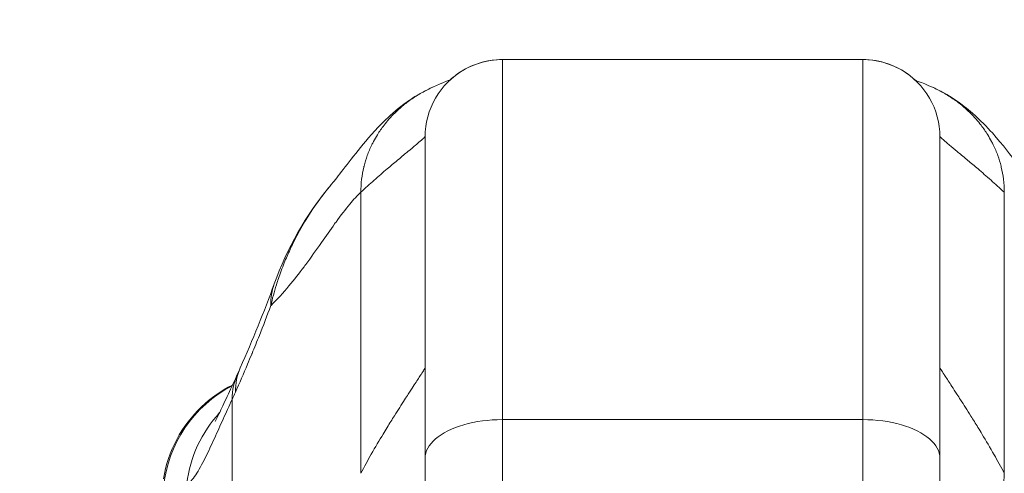
# Model space of a CAD drawing. Units: inches. Extents: x 8 to 266, y 5 to 156.
# Drawn here: x 78 to 80, y 50 to 51 of the extents above; entities that cross this region are included whole.
import ezdxf

# ---------------------------------------------------------------- set-up
doc = ezdxf.new("R2010")
doc.units = ezdxf.units.IN
doc.header["$LTSCALE"] = 16
doc.header["$MEASUREMENT"] = 0
for name, color, linetype, lineweight in [('Dimension (ANSI)', 7, 'Continuous', 5), ('Visible (ANSI)', 7, 'Continuous', 5), ('Visible Narrow (ANSI)', 7, 'Continuous', 5)]:
    doc.layers.add(name, color=color, linetype=linetype, lineweight=lineweight)
doc.styles.add('TAHOMA', font='tahoma.ttf')
doc.dimstyles.new('Default (ANSI)', dxfattribs={"dimscale": 16, "dimtxt": 0.07, "dimasz": 0.098425, "dimexe": 0.125, "dimexo": 0.0625, "dimgap": 0.031496, "dimtad": 0, "dimtih": 1, "dimtoh": 1, "dimrnd": 1e-08, "dimzin": 0, "dimdsep": 46, "dimtxsty": 'TAHOMA', "dimcen": 0.09, "dimdle": 0.393701, "dimclrd": 256, "dimclre": 256, "dimclrt": 256, "dimadec": 0, "dimazin": 0, "dimtfac": 1, "dimtofl": 0, "dimtmove": 0, "dimatfit": 3, "dimfxl": 1, "dimtolj": 1, "dimtzin": 0, "dimlwd": -1, "dimlwe": -1, "dimarcsym": 0})

# ---------------------------------------------------------------- blocks, each defined once
blk = doc.blocks.new('*D36')
at = {"layer": 'Defpoints', "color": 0, "transparency": 16777216}
for p in [(77.2143, 51.5619), (76.7163, 48.3703), (77.2143, 48.3703)]:
    blk.add_point(p, dxfattribs=at)
at = {"layer": 'Dimension (ANSI)', "transparency": 16777216}
for p, q in [((76.7163, 49.3703), (76.7163, 53.5619)), ((77.2143, 49.3703), (77.2143, 53.5619)), ((75.1415, 51.5619), (73.5667, 51.5619)), ((78.7891, 51.5619), (80.3639, 51.5619))]:
    blk.add_line(p, q, dxfattribs=at)
for points in [[(75.1415, 51.8244), (75.1415, 51.2995), (76.7163, 51.5619)], [(78.7891, 51.8244), (78.7891, 51.2995), (77.2143, 51.5619)]]:
    blk.add_solid(points, dxfattribs=at)
at = {"layer": 'Dimension (ANSI)', "transparency": 16777216, "insert": (82.3, 51.5619), "char_height": 1.12, "attachment_point": 5, "style": 'TAHOMA'}
blk.add_mtext('\\A1;0.50', dxfattribs=at)

msp = doc.modelspace()

# ---------------------------------------------------------------- linework, layer by layer
at = {"layer": 'Visible (ANSI)'}
for p, q in [((79.61488, 50.72445), (79.0637, 50.72445)), ((78.94559, 50.11421), (78.94559, 50.60634)), ((79.73299, 50.11421), (79.73299, 50.60634)), ((78.66259, 50.23158), (78.66259, 50.23158)), ((78.94559, 50.11421), (78.94559, 50.01192)), ((79.73299, 50.11421), (79.73299, 50.01192))]:
    msp.add_line(p, q, dxfattribs=at)
msp.add_ellipse((78.89989, 50.31422), major_axis=(-0.18516, 0.06682), ratio=0.6663213, start_param=6.2831469, end_param=6.2831853, dxfattribs=at)
for points in [[(79.0637, 50.72445), (79.04308, 50.72445), (79.00188, 50.7134), (78.95663, 50.66815), (78.94559, 50.62695), (78.94559, 50.60634)], [(79.0637, 50.72445), (79.0637, 50.72445), (79.0637, 50.72445), (79.0637, 50.72445)], [(79.73299, 50.60634), (79.73299, 50.62695), (79.72195, 50.66815), (79.67669, 50.7134), (79.63549, 50.72445), (79.61488, 50.72445)], [(78.95855, 50.68277), (78.98565, 50.69467), (78.98292, 50.69278), (78.98376, 50.69325)], [(79.69481, 50.69325), (79.69484, 50.69324), (79.69487, 50.69322), (79.69491, 50.6932)], [(78.71473, 50.38104), (78.73419, 50.43497), (78.76252, 50.48635), (78.8015, 50.5324)], [(78.80154, 50.53244), (78.80152, 50.53243), (78.80151, 50.53241), (78.8015, 50.5324)], [(78.66285, 50.25241), (78.68189, 50.29553), (78.69921, 50.33804), (78.71472, 50.38104)], [(78.65913, 50.24422), (78.66036, 50.24685), (78.6616, 50.24958), (78.66285, 50.25241)]]:
    msp.add_open_spline(points, degree=3, dxfattribs=at)
for points, knots in [([(78.97937, 50.68903), (78.97937, 50.68903), (78.97937, 50.68904), (78.9795, 50.68917), (78.97956, 50.68923), (78.97976, 50.68943), (78.97984, 50.68952), (78.98007, 50.68974), (78.98021, 50.68988), (78.98068, 50.69035), (78.98106, 50.69072), (78.98289, 50.6925), (78.98444, 50.69393), (78.98911, 50.69801), (78.99237, 50.70057), (79.00565, 50.70991), (79.01677, 50.7154), (79.03971, 50.7226), (79.05177, 50.72445), (79.0637, 50.72445)], [2.55667745, 2.55667745, 2.55667745, 2.55667745, 2.56517684, 2.56517684, 2.56912179, 2.56912179, 2.57110255, 2.57110255, 2.57309786, 2.57309786, 2.57711887, 2.57711887, 2.59296223, 2.59296223, 2.62441723, 2.62441723, 2.71673162, 2.71673162, 2.80760203, 2.80760203, 2.80760203, 2.80760203]), ([(79.61488, 50.72445), (79.62796, 50.72445), (79.64121, 50.72221), (79.66543, 50.71382), (79.67676, 50.70772), (79.68917, 50.69821), (79.69155, 50.69623), (79.6947, 50.69339), (79.69555, 50.69261), (79.6967, 50.69152), (79.69701, 50.69122), (79.69753, 50.69071), (79.69774, 50.6905), (79.69816, 50.69009), (79.69836, 50.68989), (79.69868, 50.68957), (79.6988, 50.68945), (79.69904, 50.6892), (79.6991, 50.68914), (79.69918, 50.68906), (79.6992, 50.68904), (79.69921, 50.68903), (79.69921, 50.68903), (79.69921, 50.68903)], [0, 0, 0, 0, 0.09967817, 0.09967817, 0.19527245, 0.19527245, 0.2188151, 0.2188151, 0.2276413, 0.2276413, 0.23095298, 0.23095298, 0.23332275, 0.23332275, 0.23582085, 0.23582085, 0.23833431, 0.23833431, 0.24332389, 0.24332389, 0.24900066, 0.24900066, 0.25077769, 0.25077769, 0.25077769, 0.25077769]), ([(79.69491, 50.6932), (79.69544, 50.69291), (79.6952, 50.69292), (79.70301, 50.6898), (79.70921, 50.68752), (79.72002, 50.68277)], [1.5964598, 1.5964598, 1.5964598, 1.5964598, 2.3077583, 2.3077583, 2.8087575, 2.8087575, 2.8087575, 2.8087575]), ([(78.80154, 50.53244), (78.80876, 50.54097), (78.82351, 50.56087), (78.8527, 50.59751), (78.86375, 50.61109), (78.88718, 50.63472), (78.89652, 50.64347), (78.91479, 50.65764), (78.92187, 50.66268), (78.93828, 50.67286), (78.94783, 50.67807), (78.95855, 50.68277)], [0, 0, 0, 0, 0.7547825, 0.7547825, 1.1318835, 1.1318835, 1.3288145, 1.3288145, 1.4322516, 1.4322516, 1.5393444, 1.5393444, 1.5393444, 1.5393444]), ([(79.72002, 50.68277), (79.73367, 50.67679), (79.7454, 50.67), (79.76616, 50.65616), (79.77511, 50.64899), (79.79532, 50.63132), (79.80482, 50.62133), (79.82974, 50.59353), (79.84171, 50.57765), (79.86309, 50.54983), (79.87206, 50.53832), (79.87704, 50.53244)], [0.0000528, 0.0000528, 0.0000528, 0.0000528, 0.1363866, 0.1363866, 0.2860591, 0.2860591, 0.5296828, 0.5296828, 1.019285, 1.019285, 1.5398061, 1.5398061, 1.5398061, 1.5398061]), ([(78.62442, 50.17061), (78.62442, 50.17061), (78.62501, 50.17163), (78.6273, 50.17598), (78.6294, 50.18015), (78.6354, 50.19264), (78.63975, 50.20203), (78.649, 50.22222), (78.65384, 50.23285), (78.65913, 50.24422)], [0.59372045, 0.59372045, 0.59372045, 0.59372045, 0.66440822, 0.66440822, 0.76614708, 0.76614708, 0.90760633, 0.90760633, 1.03343884, 1.03343884, 1.03343884, 1.03343884]), ([(78.54521, 50.08251), (78.54868, 50.1035), (78.5557, 50.12417), (78.57553, 50.16138), (78.5885, 50.17844), (78.61753, 50.20611), (78.63359, 50.21744), (78.65077, 50.2261)], [0, 0, 0, 0, 0.16208796, 0.16208796, 0.32130679, 0.32130679, 0.46769866, 0.46769866, 0.46769866, 0.46769866])]:
    msp.add_open_spline(points, degree=3, knots=knots, dxfattribs=at)
at = {"layer": 'Visible Narrow (ANSI)'}
for p, q in [((79.0637, 50.17326), (79.0637, 50.72445)), ((79.61488, 50.17326), (79.61488, 50.72445)), ((78.84716, 50.09102), (78.84716, 50.52128)), ((79.83141, 50.52128), (79.83141, 50.09102)), ((79.0637, 50.17326), (79.0637, 50.07098)), ((79.61488, 50.17326), (79.0637, 50.17326)), ((79.61488, 50.17326), (79.61488, 50.07098))]:
    msp.add_line(p, q, dxfattribs=at)
for centre, major_axis, ratio, start_param, end_param in [((78.89989, 50.31422), (-0.18516, 0.06682), 0.6663213, 6.2831834, 6.5373157), ((78.83758, 50.16112), (-0.17845, 0.0831), 0.6836657, 6.2831851, 6.586342), ((78.84292, 50.17288), (-0.18007, 0.07954), 0.655934, 0.0000242, 0.289944), ((78.74098, 50.05034), (0, 0.19685), 0.9982095, 0.4125429, 0.4125528), ((78.74098, 50.05034), (0, 0.19685), 0.9982095, 0.4799918, 1.4734293), ((78.61923, 50.51831), (-0.07074, -0.42277), 0.2738542, 0.7795485, 0.8186635), ((78.77478, 50.05034), (0, 0.19685), 0.9931493, 0.8244768, 1.4438451)]:
    msp.add_ellipse(centre, major_axis=major_axis, ratio=ratio, start_param=start_param, end_param=end_param, dxfattribs=at)
for points, knots in [([(78.84716, 50.52128), (78.84716, 50.528), (78.84757, 50.53462), (78.84837, 50.54115), (78.84914, 50.54744), (78.85027, 50.55365), (78.85176, 50.55979), (78.85189, 50.56033), (78.85202, 50.56086), (78.85215, 50.5614), (78.85351, 50.56677), (78.85514, 50.5721), (78.85704, 50.57735), (78.85907, 50.58296), (78.8614, 50.58848), (78.86403, 50.59388), (78.8649, 50.59567), (78.8658, 50.59746), (78.86674, 50.59922), (78.86857, 50.60268), (78.87052, 50.60608), (78.87259, 50.60942), (78.8757, 50.61442), (78.87906, 50.61928), (78.88267, 50.62399), (78.88505, 50.62709), (78.88754, 50.63013), (78.89014, 50.63309), (78.89147, 50.63461), (78.89284, 50.63612), (78.89423, 50.63761), (78.89835, 50.64201), (78.90271, 50.64623), (78.90727, 50.65024), (78.91172, 50.65415), (78.91637, 50.65787), (78.9212, 50.66138), (78.92141, 50.66153), (78.92162, 50.66169), (78.92183, 50.66184), (78.92701, 50.66557), (78.93239, 50.66907), (78.93795, 50.67231), (78.94369, 50.67565), (78.94961, 50.67872), (78.9557, 50.6815), (78.95659, 50.68191), (78.95749, 50.68231), (78.9584, 50.68271), (78.95845, 50.68273), (78.9585, 50.68275), (78.95855, 50.68277)], [0, 0, 0, 0, 0.06979196, 0.06979196, 0.06979196, 0.13700551, 0.13700551, 0.13700551, 0.14285714, 0.14285714, 0.14285714, 0.20178491, 0.20178491, 0.20178491, 0.26477511, 0.26477511, 0.26477511, 0.28571429, 0.28571429, 0.28571429, 0.32668584, 0.32668584, 0.32668584, 0.3880903, 0.3880903, 0.3880903, 0.42857143, 0.42857143, 0.42857143, 0.44946206, 0.44946206, 0.44946206, 0.51128524, 0.51128524, 0.51128524, 0.57142857, 0.57142857, 0.57142857, 0.5740638, 0.5740638, 0.5740638, 0.63832268, 0.63832268, 0.63832268, 0.70453497, 0.70453497, 0.70453497, 0.71428571, 0.71428571, 0.71428571, 0.71482553, 0.71482553, 0.71482553, 0.71482553]), ([(79.72002, 50.68277), (79.72007, 50.68275), (79.72012, 50.68273), (79.72017, 50.68271), (79.72108, 50.68231), (79.72198, 50.68191), (79.72287, 50.6815), (79.72896, 50.67872), (79.73489, 50.67565), (79.74062, 50.67231), (79.74618, 50.66907), (79.75156, 50.66557), (79.75674, 50.66184), (79.75695, 50.66169), (79.75716, 50.66153), (79.75738, 50.66138), (79.7622, 50.65787), (79.76685, 50.65415), (79.7713, 50.65024), (79.77587, 50.64623), (79.78022, 50.64201), (79.78434, 50.63761), (79.78573, 50.63612), (79.7871, 50.63461), (79.78844, 50.63309), (79.79103, 50.63013), (79.79352, 50.62709), (79.7959, 50.62399), (79.79951, 50.61928), (79.80288, 50.61442), (79.80598, 50.60942), (79.80805, 50.60608), (79.81, 50.60268), (79.81183, 50.59922), (79.81277, 50.59746), (79.81367, 50.59567), (79.81455, 50.59388), (79.81717, 50.58848), (79.81951, 50.58296), (79.82153, 50.57735), (79.82343, 50.5721), (79.82506, 50.56677), (79.82642, 50.5614), (79.82655, 50.56086), (79.82669, 50.56033), (79.82681, 50.55979), (79.8283, 50.55365), (79.82944, 50.54744), (79.83021, 50.54115), (79.83101, 50.53462), (79.83141, 50.528), (79.83141, 50.52128)], [0.28517445, 0.28517445, 0.28517445, 0.28517445, 0.28571429, 0.28571429, 0.28571429, 0.29546503, 0.29546503, 0.29546503, 0.36167732, 0.36167732, 0.36167732, 0.4259362, 0.4259362, 0.4259362, 0.42857143, 0.42857143, 0.42857143, 0.48871476, 0.48871476, 0.48871476, 0.55053794, 0.55053794, 0.55053794, 0.57142857, 0.57142857, 0.57142857, 0.6119097, 0.6119097, 0.6119097, 0.67331416, 0.67331416, 0.67331416, 0.71428571, 0.71428571, 0.71428571, 0.73522489, 0.73522489, 0.73522489, 0.79821509, 0.79821509, 0.79821509, 0.85714286, 0.85714286, 0.85714286, 0.86299449, 0.86299449, 0.86299449, 0.93020804, 0.93020804, 0.93020804, 1, 1, 1, 1]), ([(78.94559, 50.60634), (78.94559, 50.60634), (78.94515, 50.60593), (78.94424, 50.60511), (78.94321, 50.60418), (78.94158, 50.60272), (78.93929, 50.60073), (78.93817, 50.59975), (78.93689, 50.59864), (78.93544, 50.5974), (78.93408, 50.59622), (78.93257, 50.59493), (78.93091, 50.59352), (78.92763, 50.59073), (78.92376, 50.58748), (78.91931, 50.58375), (78.91499, 50.58014), (78.91012, 50.57609), (78.90472, 50.57158), (78.90408, 50.57105), (78.90344, 50.57051), (78.90279, 50.56997), (78.89803, 50.566), (78.89288, 50.56167), (78.88734, 50.55695), (78.88118, 50.5517), (78.87453, 50.54596), (78.8674, 50.53965), (78.86104, 50.53401), (78.85429, 50.52792), (78.84716, 50.52128)], [0, 0, 0, 0, 0.124023, 0.124023, 0.124023, 0.2644451, 0.2644451, 0.2644451, 0.3333333, 0.3333333, 0.3333333, 0.3984372, 0.3984372, 0.3984372, 0.5271269, 0.5271269, 0.5271269, 0.6519934, 0.6519934, 0.6519934, 0.6666667, 0.6666667, 0.6666667, 0.7740535, 0.7740535, 0.7740535, 0.8934574, 0.8934574, 0.8934574, 1, 1, 1, 1]), ([(79.73299, 50.60634), (79.73299, 50.60634), (79.73342, 50.60593), (79.73433, 50.60511), (79.73536, 50.60418), (79.73699, 50.60272), (79.73928, 50.60073), (79.7404, 50.59975), (79.74168, 50.59864), (79.74313, 50.5974), (79.74449, 50.59622), (79.746, 50.59493), (79.74766, 50.59352), (79.75094, 50.59073), (79.75481, 50.58748), (79.75926, 50.58375), (79.76358, 50.58014), (79.76845, 50.57609), (79.77385, 50.57158), (79.77449, 50.57105), (79.77513, 50.57051), (79.77578, 50.56997), (79.78054, 50.566), (79.78569, 50.56167), (79.79123, 50.55695), (79.79739, 50.5517), (79.80404, 50.54596), (79.81117, 50.53965), (79.81754, 50.53401), (79.82428, 50.52792), (79.83141, 50.52128)], [0, 0, 0, 0, 0.124023, 0.124023, 0.124023, 0.2644451, 0.2644451, 0.2644451, 0.3333333, 0.3333333, 0.3333333, 0.3984372, 0.3984372, 0.3984372, 0.5271269, 0.5271269, 0.5271269, 0.6519934, 0.6519934, 0.6519934, 0.6666667, 0.6666667, 0.6666667, 0.7740535, 0.7740535, 0.7740535, 0.8934574, 0.8934574, 0.8934574, 1, 1, 1, 1]), ([(78.8015, 50.5324), (78.79646, 50.52644), (78.79148, 50.52022), (78.78658, 50.51369), (78.78588, 50.51276), (78.78518, 50.51182), (78.78448, 50.51087), (78.77731, 50.50117), (78.7703, 50.49081), (78.76352, 50.47973), (78.76288, 50.47869), (78.76224, 50.47764), (78.76161, 50.47658), (78.75593, 50.46714), (78.75044, 50.45717), (78.74528, 50.44689), (78.74351, 50.44337), (78.74179, 50.43982), (78.7401, 50.43623), (78.73974, 50.43547), (78.73938, 50.4347), (78.73903, 50.43393), (78.73586, 50.42708), (78.73285, 50.42013), (78.73006, 50.41322), (78.72679, 50.4051), (78.72381, 50.39702), (78.72116, 50.38918), (78.72009, 50.38602), (78.71908, 50.38291), (78.71812, 50.37983), (78.71465, 50.36874), (78.71182, 50.35813), (78.70948, 50.34787)], [0.69522019, 0.69522019, 0.69522019, 0.69522019, 0.73333333, 0.73333333, 0.73333333, 0.73877965, 0.73877965, 0.73877965, 0.79472816, 0.79472816, 0.79472816, 0.8, 0.8, 0.8, 0.84710893, 0.84710893, 0.84710893, 0.86321535, 0.86321535, 0.86321535, 0.86666667, 0.86666667, 0.86666667, 0.8973403, 0.8973403, 0.8973403, 0.93333333, 0.93333333, 0.93333333, 0.94782362, 0.94782362, 0.94782362, 0.99999987, 0.99999987, 0.99999987, 0.99999987]), ([(78.84716, 50.52128), (78.84168, 50.51617), (78.83607, 50.51006), (78.83026, 50.50311), (78.82353, 50.49505), (78.81655, 50.48584), (78.80922, 50.47574), (78.80853, 50.47479), (78.80783, 50.47383), (78.80714, 50.47286), (78.80063, 50.46382), (78.79383, 50.45412), (78.78683, 50.44416), (78.77908, 50.43312), (78.77106, 50.42179), (78.76292, 50.41077), (78.76207, 50.40961), (78.76121, 50.40845), (78.76035, 50.40729), (78.75277, 50.39713), (78.74511, 50.38728), (78.73731, 50.37796), (78.72833, 50.36724), (78.71919, 50.35721), (78.7098, 50.34818), (78.70969, 50.34808), (78.70959, 50.34798), (78.70948, 50.34787)], [0, 0, 0, 0, 0.14702063, 0.14702063, 0.14702063, 0.31732433, 0.31732433, 0.31732433, 0.33333333, 0.33333333, 0.33333333, 0.48317424, 0.48317424, 0.48317424, 0.6491763, 0.6491763, 0.6491763, 0.66666667, 0.66666667, 0.66666667, 0.82071498, 0.82071498, 0.82071498, 0.99797197, 0.99797197, 0.99797197, 0.99999989, 0.99999989, 0.99999989, 0.99999989]), ([(78.70948, 50.34787), (78.70378, 50.33233), (78.69796, 50.3171), (78.69204, 50.30216), (78.68834, 50.29282), (78.6846, 50.28359), (78.68082, 50.27445), (78.68063, 50.27399), (78.68044, 50.27352), (78.68024, 50.27306), (78.67817, 50.26806), (78.67609, 50.26308), (78.67399, 50.25813), (78.66788, 50.24368), (78.66168, 50.22941), (78.65545, 50.21533)], [0, 0, 0, 0, 0.3333333, 0.3333333, 0.3333333, 0.5418609, 0.5418609, 0.5418609, 0.5524245, 0.5524245, 0.5524245, 0.6666667, 0.6666667, 0.6666667, 1, 1, 1, 1]), ([(78.94559, 50.252), (78.94559, 50.252), (78.94501, 50.25112), (78.9438, 50.24927), (78.94277, 50.24769), (78.94129, 50.24542), (78.93932, 50.24242), (78.93876, 50.24156), (78.93815, 50.24064), (78.93751, 50.23965), (78.93483, 50.23555), (78.93145, 50.23039), (78.92738, 50.22414), (78.92505, 50.22056), (78.92249, 50.21662), (78.91972, 50.21233), (78.91795, 50.20959), (78.91609, 50.2067), (78.91414, 50.20368), (78.90941, 50.19631), (78.90418, 50.18811), (78.89853, 50.17912), (78.89498, 50.17346), (78.89126, 50.1675), (78.88742, 50.16124), (78.88541, 50.15796), (78.88336, 50.1546), (78.88128, 50.15116), (78.87544, 50.14148), (78.86935, 50.13117), (78.86313, 50.1202), (78.85788, 50.11095), (78.85253, 50.10123), (78.84716, 50.09102)], [0, 0, 0, 0, 0.1349602, 0.1349602, 0.1349602, 0.25, 0.25, 0.25, 0.2830333, 0.2830333, 0.2830333, 0.4209957, 0.4209957, 0.4209957, 0.5, 0.5, 0.5, 0.5503463, 0.5503463, 0.5503463, 0.6728255, 0.6728255, 0.6728255, 0.75, 0.75, 0.75, 0.7904271, 0.7904271, 0.7904271, 0.9041199, 0.9041199, 0.9041199, 1, 1, 1, 1]), ([(79.73299, 50.252), (79.73299, 50.252), (79.73357, 50.25111), (79.73478, 50.24925), (79.73581, 50.24768), (79.73729, 50.24541), (79.73925, 50.24242), (79.73983, 50.24154), (79.74045, 50.24059), (79.74111, 50.23958), (79.74381, 50.23545), (79.74721, 50.23026), (79.7513, 50.22397), (79.7536, 50.22044), (79.75612, 50.21656), (79.75886, 50.21233), (79.76068, 50.2095), (79.7626, 50.20653), (79.76461, 50.2034), (79.76936, 50.196), (79.77463, 50.18775), (79.78029, 50.17872), (79.78377, 50.17318), (79.7874, 50.16735), (79.79115, 50.16124), (79.79327, 50.15779), (79.79543, 50.15425), (79.79762, 50.15062), (79.80348, 50.14089), (79.80959, 50.13053), (79.81584, 50.1195), (79.82096, 50.11046), (79.82618, 50.10097), (79.83141, 50.09102)], [0, 0, 0, 0, 0.1354314, 0.1354314, 0.1354314, 0.25, 0.25, 0.25, 0.2839075, 0.2839075, 0.2839075, 0.4222215, 0.4222215, 0.4222215, 0.5, 0.5, 0.5, 0.5518838, 0.5518838, 0.5518838, 0.6746591, 0.6746591, 0.6746591, 0.75, 0.75, 0.75, 0.7925511, 0.7925511, 0.7925511, 0.906516, 0.906516, 0.906516, 1, 1, 1, 1]), ([(78.65031, 50.20401), (78.64797, 50.19896), (78.64334, 50.18888), (78.63666, 50.17412), (78.62997, 50.15927), (78.62319, 50.1443), (78.61625, 50.12928), (78.60915, 50.11448), (78.60191, 50.10048), (78.59464, 50.08815), (78.5875, 50.0788), (78.58301, 50.07567), (78.58085, 50.07526)], [0.00000006, 0.00000006, 0.00000006, 0.00000006, 0.1, 0.2, 0.3, 0.4, 0.5, 0.6, 0.7, 0.8, 0.9, 1, 1, 1, 1]), ([(78.65031, 49.91875), (78.65032, 49.92707), (78.65032, 49.93533), (78.65032, 49.94352), (78.65031, 49.95145), (78.65031, 49.95931), (78.65031, 49.96712), (78.65031, 49.96796), (78.65031, 49.96881), (78.65031, 49.96965), (78.65031, 49.97734), (78.65031, 49.98498), (78.65031, 49.9926), (78.65031, 49.99985), (78.65031, 50.00708), (78.65031, 50.01432), (78.65031, 50.02117), (78.65031, 50.02804), (78.65031, 50.03491), (78.65031, 50.04151), (78.65031, 50.04812), (78.65031, 50.05474), (78.65031, 50.057), (78.65031, 50.05927), (78.65031, 50.06154), (78.65031, 50.07195), (78.65031, 50.08238), (78.65031, 50.09283), (78.65031, 50.09821), (78.65031, 50.1036), (78.65031, 50.109), (78.65031, 50.11609), (78.65031, 50.12318), (78.65031, 50.13027), (78.65031, 50.13906), (78.65031, 50.14785), (78.65031, 50.15659), (78.65031, 50.16066), (78.65031, 50.16472), (78.65031, 50.16878), (78.65031, 50.1755), (78.65031, 50.18222), (78.65031, 50.18898), (78.65031, 50.19396), (78.65031, 50.19896), (78.65031, 50.20401)], [0, 0, 0, 0, 0.0847055, 0.0847055, 0.0847055, 0.1666667, 0.1666667, 0.1666667, 0.1755252, 0.1755252, 0.1755252, 0.2564073, 0.2564073, 0.2564073, 0.3333333, 0.3333333, 0.3333333, 0.4061016, 0.4061016, 0.4061016, 0.4760213, 0.4760213, 0.4760213, 0.5, 0.5, 0.5, 0.6099628, 0.6099628, 0.6099628, 0.6666667, 0.6666667, 0.6666667, 0.7410455, 0.7410455, 0.7410455, 0.8333333, 0.8333333, 0.8333333, 0.8763156, 0.8763156, 0.8763156, 0.9474958, 0.9474958, 0.9474958, 1, 1, 1, 1]), ([(79.83141, 50.09102), (79.83141, 50.0865), (79.83111, 50.08209), (79.83053, 50.07785), (79.83003, 50.07417), (79.82933, 50.07061), (79.82848, 50.0672), (79.82841, 50.06693), (79.82835, 50.06667), (79.82828, 50.0664), (79.82739, 50.06295), (79.82635, 50.05966), (79.82517, 50.05649), (79.82406, 50.05351), (79.82283, 50.05065), (79.82149, 50.04787), (79.82137, 50.0476), (79.82124, 50.04733), (79.8211, 50.04707), (79.81996, 50.04474), (79.81874, 50.04246), (79.81744, 50.04027), (79.81605, 50.0379), (79.81458, 50.03562), (79.81306, 50.03343), (79.81224, 50.03225), (79.81141, 50.0311), (79.81056, 50.02998), (79.80982, 50.02901), (79.80908, 50.02805), (79.80832, 50.02712), (79.80664, 50.02504), (79.8049, 50.02306), (79.8031, 50.02114), (79.80142, 50.01935), (79.79969, 50.01762), (79.79789, 50.01594), (79.79767, 50.01574), (79.79745, 50.01553), (79.79722, 50.01532), (79.79507, 50.01334), (79.79282, 50.01143), (79.79045, 50.00957), (79.78922, 50.0086), (79.78795, 50.00764), (79.78665, 50.0067), (79.78533, 50.00575), (79.78397, 50.00481), (79.78258, 50.00389), (79.78109, 50.00291), (79.77957, 50.00195), (79.77799, 50.00102), (79.77639, 50.00007), (79.77475, 49.99914), (79.77305, 49.99823), (79.7713, 49.99729), (79.7695, 49.99638), (79.76764, 49.99551), (79.76625, 49.99485), (79.76482, 49.9942), (79.76337, 49.99358), (79.76283, 49.99335), (79.76228, 49.99312), (79.76173, 49.9929), (79.75963, 49.99204), (79.75747, 49.99122), (79.75525, 49.99046), (79.75295, 49.98966), (79.75059, 49.98892), (79.74817, 49.98824), (79.74565, 49.98754), (79.74308, 49.98689), (79.74044, 49.98632), (79.74029, 49.98629), (79.74013, 49.98626), (79.73997, 49.98622), (79.73768, 49.98574), (79.73535, 49.98531), (79.73299, 49.98495)], [0, 0, 0, 0, 0.06687694, 0.06687694, 0.06687694, 0.125, 0.125, 0.125, 0.12956521, 0.12956521, 0.12956521, 0.18883784, 0.18883784, 0.18883784, 0.24461492, 0.24461492, 0.24461492, 0.25, 0.25, 0.25, 0.29705664, 0.29705664, 0.29705664, 0.34776595, 0.34776595, 0.34776595, 0.375, 0.375, 0.375, 0.39861873, 0.39861873, 0.39861873, 0.45113441, 0.45113441, 0.45113441, 0.5, 0.5, 0.5, 0.5060608, 0.5060608, 0.5060608, 0.56409459, 0.56409459, 0.56409459, 0.59436257, 0.59436257, 0.59436257, 0.625, 0.625, 0.625, 0.65748665, 0.65748665, 0.65748665, 0.69044602, 0.69044602, 0.69044602, 0.72443794, 0.72443794, 0.72443794, 0.75, 0.75, 0.75, 0.75954992, 0.75954992, 0.75954992, 0.79588122, 0.79588122, 0.79588122, 0.83354029, 0.83354029, 0.83354029, 0.87265039, 0.87265039, 0.87265039, 0.875, 0.875, 0.875, 0.90889958, 0.90889958, 0.90889958, 0.90889958])]:
    msp.add_open_spline(points, degree=3, knots=knots, dxfattribs=at)
for points in [[(79.0637, 50.17326), (79.04308, 50.17326), (79.00188, 50.16774), (78.95663, 50.14512), (78.94559, 50.12452), (78.94559, 50.11421)], [(79.73299, 50.11421), (79.73299, 50.12452), (79.72195, 50.14512), (79.67669, 50.16774), (79.63549, 50.17326), (79.61488, 50.17326)]]:
    msp.add_open_spline(points, degree=3, dxfattribs=at)

# ---------------------------------------------------------------- dimensions: what is measured, and where the dimension line sits
at = {"layer": 'Dimension (ANSI)'}
dim = msp.add_linear_dim(base=(77.21429, 51.56193), p1=(76.71627, 48.37029), p2=(77.21429, 48.37029), dimstyle='Default (ANSI)', override={"dimgap": 0.031496, "dimtih": 0, "dimtoh": 0, "dimdec": 2, "dimtol": 0, "dimlim": 0, "dimtp": 0, "dimtm": 0, "dimtdec": 2, "dimatfit": 1}, dxfattribs=at)
dim.commit()
dim.dimension.update_dxf_attribs({"geometry": '*D36', "text_midpoint": (82.29999, 51.56193), "dimtype": 160})

doc.saveas('drawing.dxf')
